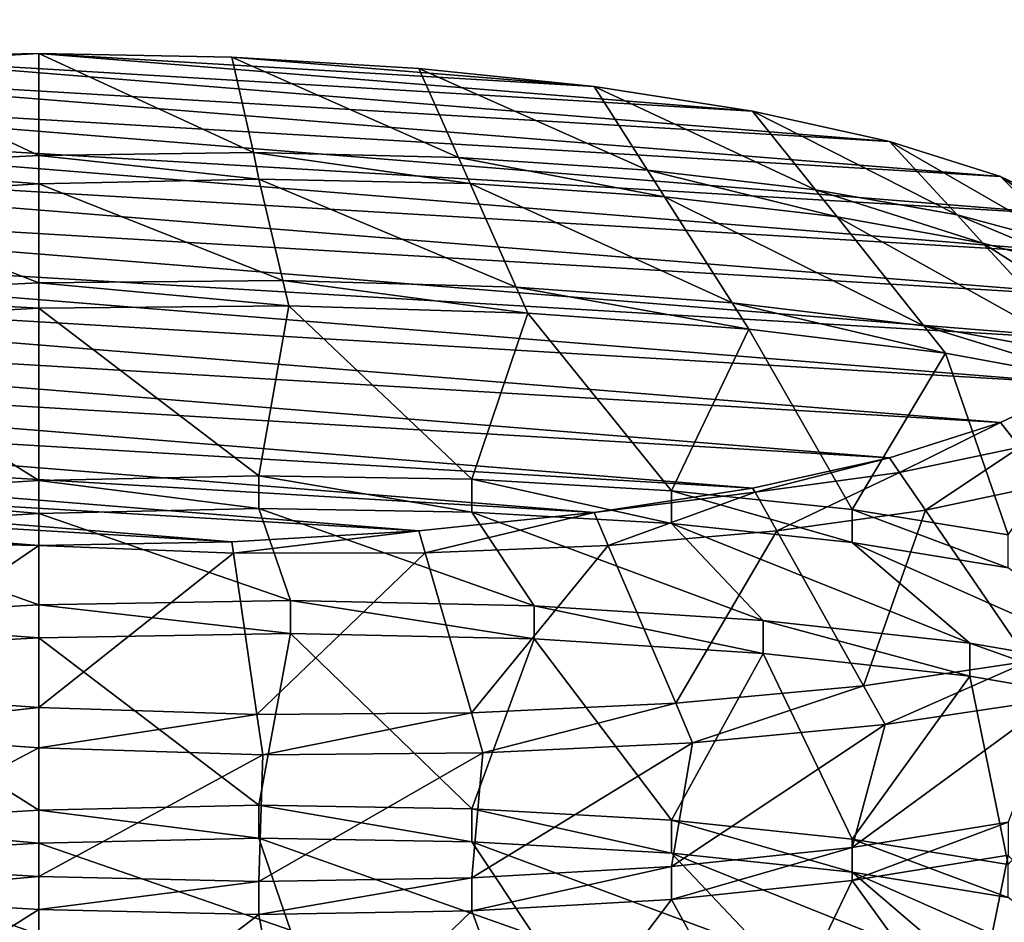
# Model space of a CAD drawing. Extents: x -0.196 to 0.196, y -0.034 to 0.17.
# Drawn here: x -0.057 to -0.056, y 0.053 to 0.054 of the extents above; entities that cross this region are included whole.
import ezdxf

# ---------------------------------------------------------------- set-up
doc = ezdxf.new("R2010")
doc.units = 0
doc.header["$MEASUREMENT"] = 0
doc.layers.get('0').update_dxf_attribs({"linetype": 'CONTINUOUS'})

msp = doc.modelspace()

# ---------------------------------------------------------------- linework, layer by layer
for points in [[(-0.18258564, -0.01430759, 0.02482647), (-0.18104614, 0.08730068, 0.47208402), (-0.02297065, 0.0934974, 0.49936062)], [(0.17722218, -0.01560306, 0.01912407), (-0.18258564, -0.01430759, 0.02482647), (-0.02297065, 0.0934974, 0.49936062)], [(0.16213337, 0.08991338, 0.44879407), (-0.16213337, 0.01251968, 0.10812384), (-0.16209124, 0.0901151, 0.449682)], [(0.16213337, 0.08991338, 0.44879407), (0.16213337, 0.01251968, 0.10812384), (-0.16213337, 0.01251968, 0.10812384)], [(0.17240624, -0.00994189, 0.04419449), (0.16052134, 0.08584623, 0.46583295), (-0.1698685, 0.08412673, 0.45826402)], [(0.17240624, -0.00994189, 0.04419449), (-0.1698685, 0.08412673, 0.45826402), (-0.16649415, -0.01229332, 0.03384401)], [(0.1382138, 0.07344919, 0.42614135), (-0.13552645, 0.07393459, 0.42827797), (-0.13343814, 0.01476024, 0.16780536)], [(-0.13343814, 0.01476024, 0.16780536), (0.1415132, 0.07159667, 0.41798696), (0.1382138, 0.07344919, 0.42614135)], [(-0.13343814, 0.01476024, 0.16780536), (0.13738811, 0.01529223, 0.17014705), (0.1415132, 0.07159667, 0.41798696)], [(-0.08582345, 0.04401104, 0.29864159), (-0.02860782, 0.04401104, 0.29864159), (-0.02860782, 0.05985518, 0.36838403)], [(-0.08582345, 0.04401104, 0.29864159), (-0.02860782, 0.05985518, 0.36838403), (-0.08582345, 0.05985518, 0.36838403)], [(-0.05596026, 0.05391419, 0.33139303), (-0.05696532, 0.05397385, 0.33165562), (-0.0568126, 0.05398292, 0.33169553)], [(-0.05665509, 0.05390276, 0.33184111), (-0.05665509, 0.05398597, 0.33170897), (-0.05681393, 0.05397712, 0.33170462)], [(-0.05665509, 0.05398597, 0.33170897), (-0.0568126, 0.05398292, 0.33169553), (-0.05681393, 0.05397712, 0.33170462)], [(-0.05607206, 0.05393896, 0.33150205), (-0.0568126, 0.05398292, 0.33169553), (-0.05665509, 0.05398597, 0.33170897)], [(-0.05607206, 0.05393896, 0.33150205), (-0.05596026, 0.05391419, 0.33139303), (-0.0568126, 0.05398292, 0.33169553)], [(-0.05647974, 0.05390514, 0.33181697), (-0.05649759, 0.05398292, 0.33169553), (-0.05665509, 0.05398597, 0.33170897)], [(-0.05647974, 0.05390514, 0.33181697), (-0.05665509, 0.05398597, 0.33170897), (-0.05665509, 0.05390276, 0.33184111)], [(-0.05620158, 0.05395905, 0.33159047), (-0.05665509, 0.05398597, 0.33170897), (-0.05649759, 0.05398292, 0.33169553)], [(-0.05620158, 0.05395905, 0.33159047), (-0.05607206, 0.05393896, 0.33150205), (-0.05665509, 0.05398597, 0.33170897)], [(-0.05631235, 0.05390093, 0.33176383), (-0.05634486, 0.05397385, 0.33165562), (-0.05649759, 0.05398292, 0.33169553)], [(-0.05631235, 0.05390093, 0.33176383), (-0.05649759, 0.05398292, 0.33169553), (-0.05647974, 0.05390514, 0.33181697)], [(-0.05634486, 0.05397385, 0.33165562), (-0.05620158, 0.05395905, 0.33159047), (-0.05649759, 0.05398292, 0.33169553)], [(-0.05586958, 0.0538855, 0.33126673), (-0.05710861, 0.05395905, 0.33159047), (-0.05696532, 0.05397385, 0.33165562)], [(-0.05596026, 0.05391419, 0.33139303), (-0.05586958, 0.0538855, 0.33126673), (-0.05696532, 0.05397385, 0.33165562)], [(-0.05665509, 0.05390276, 0.33184111), (-0.05681393, 0.05397712, 0.33170462), (-0.0568331, 0.05389353, 0.33183509)], [(-0.05615786, 0.05389058, 0.33168367), (-0.05620158, 0.05395905, 0.33159047), (-0.05634486, 0.05397385, 0.33165562)], [(-0.05615786, 0.05389058, 0.33168367), (-0.05634486, 0.05397385, 0.33165562), (-0.05631235, 0.05390093, 0.33176383)], [(-0.05580276, 0.05385376, 0.33112699), (-0.05723812, 0.05393896, 0.33150205), (-0.05710861, 0.05395905, 0.33159047)], [(-0.05586958, 0.0538855, 0.33126673), (-0.05580276, 0.05385376, 0.33112699), (-0.05710861, 0.05395905, 0.33159047)], [(-0.0560208, 0.05387473, 0.33157927), (-0.05607206, 0.05393896, 0.33150205), (-0.05620158, 0.05395905, 0.33159047)], [(-0.0560208, 0.05387473, 0.33157927), (-0.05620158, 0.05395905, 0.33159047), (-0.05615786, 0.05389058, 0.33168367)], [(-0.05576184, 0.05381992, 0.33097807), (-0.05734992, 0.05391419, 0.33139303), (-0.05723812, 0.05393896, 0.33150205)], [(-0.05580276, 0.05385376, 0.33112699), (-0.05576184, 0.05381992, 0.33097807), (-0.05723812, 0.05393896, 0.33150205)], [(-0.05590504, 0.05385417, 0.33145416), (-0.05596026, 0.05391419, 0.33139303), (-0.05607206, 0.05393896, 0.33150205)], [(-0.05590504, 0.05385417, 0.33145416), (-0.05607206, 0.05393896, 0.33150205), (-0.0560208, 0.05387473, 0.33157927)], [(-0.05574806, 0.05378503, 0.33082449), (-0.05744061, 0.0538855, 0.33126673), (-0.05734992, 0.05391419, 0.33139303)], [(-0.05576184, 0.05381992, 0.33097807), (-0.05574806, 0.05378503, 0.33082449), (-0.05734992, 0.05391419, 0.33139303)], [(-0.05581379, 0.05382983, 0.33131242), (-0.05586958, 0.0538855, 0.33126673), (-0.05596026, 0.05391419, 0.33139303)], [(-0.05581379, 0.05382983, 0.33131242), (-0.05596026, 0.05391419, 0.33139303), (-0.05590504, 0.05385417, 0.33145416)], [(-0.05665509, 0.05387943, 0.33186305), (-0.05665509, 0.05390276, 0.33184111), (-0.0568331, 0.05389353, 0.33183509)], [(-0.05647559, 0.05388343, 0.33184603), (-0.05647974, 0.05390514, 0.33181697), (-0.05665509, 0.05390276, 0.33184111)], [(-0.05647559, 0.05388343, 0.33184603), (-0.05665509, 0.05390276, 0.33184111), (-0.05665509, 0.05387943, 0.33186305)], [(-0.05630291, 0.05387975, 0.33179525), (-0.05631235, 0.05390093, 0.33176383), (-0.05647974, 0.05390514, 0.33181697)], [(-0.05630291, 0.05387975, 0.33179525), (-0.05647974, 0.05390514, 0.33181697), (-0.05647559, 0.05388343, 0.33184603)], [(-0.05614406, 0.05386896, 0.33171308), (-0.05615786, 0.05389058, 0.33168367), (-0.05631235, 0.05390093, 0.33176383)], [(-0.05614406, 0.05386896, 0.33171308), (-0.05631235, 0.05390093, 0.33176383), (-0.05630291, 0.05387975, 0.33179525)], [(-0.05665509, 0.05387943, 0.33186305), (-0.0568331, 0.05389353, 0.33183509), (-0.05683459, 0.05386847, 0.33184943)], [(-0.05600306, 0.05385249, 0.33160603), (-0.0560208, 0.05387473, 0.33157927), (-0.05615786, 0.05389058, 0.33168367)], [(-0.05600306, 0.05385249, 0.33160603), (-0.05615786, 0.05389058, 0.33168367), (-0.05614406, 0.05386896, 0.33171308)], [(-0.05576184, 0.05375014, 0.33067089), (-0.05750742, 0.05385376, 0.33112699), (-0.05744061, 0.0538855, 0.33126673)], [(-0.05574806, 0.05378503, 0.33082449), (-0.05576184, 0.05375014, 0.33067089), (-0.05744061, 0.0538855, 0.33126673)], [(-0.05645578, 0.05380065, 0.33198011), (-0.05647559, 0.05388343, 0.33184603), (-0.05665509, 0.05387943, 0.33186305)], [(-0.05626514, 0.05379506, 0.33192089), (-0.05630291, 0.05387975, 0.33179525), (-0.05647559, 0.05388343, 0.33184603)], [(-0.05626514, 0.05379506, 0.33192089), (-0.05647559, 0.05388343, 0.33184603), (-0.05645578, 0.05380065, 0.33198011)], [(-0.05574944, 0.05380272, 0.33115849), (-0.05580276, 0.05385376, 0.33112699), (-0.05586958, 0.0538855, 0.33126673)], [(-0.05574944, 0.05380272, 0.33115849), (-0.05586958, 0.0538855, 0.33126673), (-0.05581379, 0.05382983, 0.33131242)], [(-0.05665509, 0.05379874, 0.33200628), (-0.05665509, 0.05387943, 0.33186305), (-0.05683459, 0.05386847, 0.33184943)], [(-0.05645578, 0.05380065, 0.33198011), (-0.05665509, 0.05387943, 0.33186305), (-0.05665509, 0.05379874, 0.33200628)], [(-0.05608885, 0.05378246, 0.3318308), (-0.05614406, 0.05386896, 0.33171308), (-0.05630291, 0.05387975, 0.33179525)], [(-0.05608885, 0.05378246, 0.3318308), (-0.05630291, 0.05387975, 0.33179525), (-0.05626514, 0.05379506, 0.33192089)], [(-0.0558839, 0.05383118, 0.33147758), (-0.05590504, 0.05385417, 0.33145416), (-0.0560208, 0.05387473, 0.33157927)], [(-0.0558839, 0.05383118, 0.33147758), (-0.0560208, 0.05387473, 0.33157927), (-0.05600306, 0.05385249, 0.33160603)], [(-0.05665509, 0.05379874, 0.33200628), (-0.05683459, 0.05386847, 0.33184943), (-0.05685707, 0.05378905, 0.33199823)], [(-0.05593207, 0.05376355, 0.33171296), (-0.05600306, 0.05385249, 0.33160603), (-0.05614406, 0.05386896, 0.33171308)], [(-0.05593207, 0.05376355, 0.33171296), (-0.05614406, 0.05386896, 0.33171308), (-0.05608885, 0.05378246, 0.3318308)], [(-0.05580276, 0.05371631, 0.33052197), (-0.05754834, 0.05381992, 0.33097807), (-0.05750742, 0.05385376, 0.33112699)], [(-0.05576184, 0.05375014, 0.33067089), (-0.05580276, 0.05371631, 0.33052197), (-0.05750742, 0.05385376, 0.33112699)], [(-0.05579931, 0.05373923, 0.33157128), (-0.0558839, 0.05383118, 0.33147758), (-0.05600306, 0.05385249, 0.33160603)], [(-0.05579931, 0.05373923, 0.33157128), (-0.05600306, 0.05385249, 0.33160603), (-0.05593207, 0.05376355, 0.33171296)], [(-0.05578989, 0.05380596, 0.33133197), (-0.05581379, 0.05382983, 0.33131242), (-0.05590504, 0.05385417, 0.33145416)], [(-0.05578989, 0.05380596, 0.33133197), (-0.05590504, 0.05385417, 0.33145416), (-0.0558839, 0.05383118, 0.33147758)], [(-0.05569426, 0.05371052, 0.33141029), (-0.05578989, 0.05380596, 0.33133197), (-0.0558839, 0.05383118, 0.33147758)], [(-0.05569426, 0.05371052, 0.33141029), (-0.0558839, 0.05383118, 0.33147758), (-0.05579931, 0.05373923, 0.33157128)], [(-0.05586958, 0.05368456, 0.33038223), (-0.05756212, 0.05378503, 0.33082449), (-0.05754834, 0.05381992, 0.33097807)], [(-0.05580276, 0.05371631, 0.33052197), (-0.05586958, 0.05368456, 0.33038223), (-0.05754834, 0.05381992, 0.33097807)], [(-0.05665509, 0.05377793, 0.33203933), (-0.05665509, 0.05379874, 0.33200628), (-0.05685707, 0.05378905, 0.33199823)], [(-0.05645098, 0.05377976, 0.33201274), (-0.05645578, 0.05380065, 0.33198011), (-0.05665509, 0.05379874, 0.33200628)], [(-0.05645098, 0.05377976, 0.33201274), (-0.05665509, 0.05379874, 0.33200628), (-0.05665509, 0.05377793, 0.33203933)], [(-0.05625569, 0.05377389, 0.3319523), (-0.05626514, 0.05379506, 0.33192089), (-0.05645578, 0.05380065, 0.33198011)], [(-0.05625569, 0.05377389, 0.3319523), (-0.05645578, 0.05380065, 0.33198011), (-0.05645098, 0.05377976, 0.33201274)], [(-0.05607505, 0.05376084, 0.33186024), (-0.05608885, 0.05378246, 0.3318308), (-0.05626514, 0.05379506, 0.33192089)], [(-0.05607505, 0.05376084, 0.33186024), (-0.05626514, 0.05379506, 0.33192089), (-0.05625569, 0.05377389, 0.3319523)], [(-0.05665509, 0.05377793, 0.33203933), (-0.05685707, 0.05378905, 0.33199823), (-0.05686053, 0.05376647, 0.3320235)], [(-0.05586958, 0.05368456, 0.33038223), (-0.05596026, 0.05365587, 0.33025593), (-0.05756212, 0.05378503, 0.33082449)], [(-0.05596026, 0.05365587, 0.33025593), (-0.05754834, 0.05375014, 0.33067089), (-0.05756212, 0.05378503, 0.33082449)], [(-0.05665509, 0.05363715, 0.33191809), (-0.05665509, 0.05377793, 0.33203933), (-0.05686053, 0.05376647, 0.3320235)], [(-0.05647559, 0.05364116, 0.33190107), (-0.05645098, 0.05377976, 0.33201274), (-0.05665509, 0.05377793, 0.33203933)], [(-0.05647559, 0.05364116, 0.33190107), (-0.05665509, 0.05377793, 0.33203933), (-0.05665509, 0.05363715, 0.33191809)], [(-0.05630155, 0.0536383, 0.3318539), (-0.05645098, 0.05377976, 0.33201274), (-0.05647559, 0.05364116, 0.33190107)], [(-0.05630155, 0.0536383, 0.3318539), (-0.05625569, 0.05377389, 0.3319523), (-0.05645098, 0.05377976, 0.33201274)], [(-0.05591433, 0.05374132, 0.33173969), (-0.05593207, 0.05376355, 0.33171296), (-0.05608885, 0.05378246, 0.3318308)], [(-0.05591433, 0.05374132, 0.33173969), (-0.05608885, 0.05378246, 0.3318308), (-0.05607505, 0.05376084, 0.33186024)], [(-0.05613825, 0.05362891, 0.33177793), (-0.05625569, 0.05377389, 0.3319523), (-0.05630155, 0.0536383, 0.3318539)], [(-0.05613825, 0.05362891, 0.33177793), (-0.05607505, 0.05376084, 0.33186024), (-0.05625569, 0.05377389, 0.3319523)], [(-0.05665509, 0.05363715, 0.33191809), (-0.05686053, 0.05376647, 0.3320235), (-0.05683459, 0.0536262, 0.33190447)], [(-0.05577816, 0.05371624, 0.33159468), (-0.05579931, 0.05373923, 0.33157128), (-0.05593207, 0.05376355, 0.33171296)], [(-0.05577816, 0.05371624, 0.33159468), (-0.05593207, 0.05376355, 0.33171296), (-0.05591433, 0.05374132, 0.33173969)], [(-0.05599066, 0.05361349, 0.33167547), (-0.05607505, 0.05376084, 0.33186024), (-0.05613825, 0.05362891, 0.33177793)], [(-0.05599066, 0.05361349, 0.33167547), (-0.05591433, 0.05374132, 0.33173969), (-0.05607505, 0.05376084, 0.33186024)], [(-0.05596026, 0.05365587, 0.33025593), (-0.05607206, 0.0536311, 0.33014691), (-0.05754834, 0.05375014, 0.33067089)], [(-0.05607206, 0.0536311, 0.33014691), (-0.05750742, 0.05371631, 0.33052197), (-0.05754834, 0.05375014, 0.33067089)], [(-0.05586325, 0.05359274, 0.33154953), (-0.05591433, 0.05374132, 0.33173969), (-0.05599066, 0.05361349, 0.33167547)], [(-0.05586325, 0.05359274, 0.33154953), (-0.05577816, 0.05371624, 0.33159468), (-0.05591433, 0.05374132, 0.33173969)], [(-0.05607206, 0.0536311, 0.33014691), (-0.05620158, 0.05361101, 0.33005849), (-0.05750742, 0.05371631, 0.33052197)], [(-0.05620158, 0.05361101, 0.33005849), (-0.05744061, 0.05368456, 0.33038223), (-0.05750742, 0.05371631, 0.33052197)], [(-0.05585364, 0.05366458, 0.33037734), (-0.05586958, 0.05368456, 0.33038223), (-0.05580276, 0.05371631, 0.33052197)], [(-0.05620158, 0.05361101, 0.33005849), (-0.05634486, 0.05359621, 0.32999334), (-0.05744061, 0.05368456, 0.33038223)], [(-0.05634486, 0.05359621, 0.32999334), (-0.05734992, 0.05365587, 0.33025593), (-0.05744061, 0.05368456, 0.33038223)], [(-0.05595204, 0.05364387, 0.33025157), (-0.05596026, 0.05365587, 0.33025593), (-0.05586958, 0.05368456, 0.33038223)], [(-0.05595204, 0.05364387, 0.33025157), (-0.05586958, 0.05368456, 0.33038223), (-0.05585364, 0.05366458, 0.33037734)], [(-0.05593089, 0.05361302, 0.3302404), (-0.05595204, 0.05364387, 0.33025157), (-0.05585364, 0.05366458, 0.33037734)], [(-0.05593089, 0.05361302, 0.3302404), (-0.05585364, 0.05366458, 0.33037734), (-0.05582973, 0.0536346, 0.33036998)], [(-0.05634486, 0.05359621, 0.32999334), (-0.05649759, 0.05358715, 0.32995343), (-0.05734992, 0.05365587, 0.33025593)], [(-0.05649759, 0.05358715, 0.32995343), (-0.05723812, 0.0536311, 0.33014691), (-0.05734992, 0.05365587, 0.33025593)], [(-0.05607009, 0.05362759, 0.3301453), (-0.05607206, 0.0536311, 0.33014691), (-0.05596026, 0.05365587, 0.33025593)], [(-0.05607009, 0.05362759, 0.3301453), (-0.05596026, 0.05365587, 0.33025593), (-0.05595204, 0.05364387, 0.33025157)], [(-0.05647559, 0.05361423, 0.33190718), (-0.05647559, 0.05364116, 0.33190107), (-0.05665509, 0.05363715, 0.33191809)], [(-0.05630155, 0.05361138, 0.33186001), (-0.05630155, 0.0536383, 0.3318539), (-0.05647559, 0.05364116, 0.33190107)], [(-0.05630155, 0.05361138, 0.33186001), (-0.05647559, 0.05364116, 0.33190107), (-0.05647559, 0.05361423, 0.33190718)], [(-0.05605234, 0.05359599, 0.33013079), (-0.05607009, 0.05362759, 0.3301453), (-0.05595204, 0.05364387, 0.33025157)], [(-0.05605234, 0.05359599, 0.33013079), (-0.05595204, 0.05364387, 0.33025157), (-0.05593089, 0.05361302, 0.3302404)], [(-0.05665509, 0.05361024, 0.3319242), (-0.05665509, 0.05363715, 0.33191809), (-0.05683459, 0.0536262, 0.33190447)], [(-0.05647559, 0.05361423, 0.33190718), (-0.05665509, 0.05363715, 0.33191809), (-0.05665509, 0.05361024, 0.3319242)], [(-0.05613825, 0.05360199, 0.33178407), (-0.05613825, 0.05362891, 0.33177793), (-0.05630155, 0.0536383, 0.3318539)], [(-0.05613825, 0.05360199, 0.33178407), (-0.05630155, 0.0536383, 0.3318539), (-0.05630155, 0.05361138, 0.33186001)], [(-0.05584631, 0.05348962, 0.33019564), (-0.05593089, 0.05361302, 0.3302404), (-0.05582973, 0.0536346, 0.33036998)], [(-0.05649759, 0.05358715, 0.32995343), (-0.05665509, 0.05358409, 0.32993999), (-0.05723812, 0.0536311, 0.33014691)], [(-0.05665509, 0.05358409, 0.32993999), (-0.05710861, 0.05361101, 0.33005849), (-0.05723812, 0.0536311, 0.33014691)], [(-0.05665509, 0.05361024, 0.3319242), (-0.05683459, 0.0536262, 0.33190447), (-0.05683459, 0.05359928, 0.33191058)], [(-0.05620158, 0.05361101, 0.33005849), (-0.05607206, 0.0536311, 0.33014691), (-0.05607009, 0.05362759, 0.3301453)], [(-0.05619007, 0.05358417, 0.33004415), (-0.05620158, 0.05361101, 0.33005849), (-0.05607009, 0.05362759, 0.3301453)], [(-0.05619007, 0.05358417, 0.33004415), (-0.05607009, 0.05362759, 0.3301453), (-0.05605234, 0.05359599, 0.33013079)], [(-0.05599066, 0.05358657, 0.33168158), (-0.05599066, 0.05361349, 0.33167547), (-0.05613825, 0.05362891, 0.33177793)], [(-0.05599066, 0.05358657, 0.33168158), (-0.05613825, 0.05362891, 0.33177793), (-0.05613825, 0.05360199, 0.33178407)], [(-0.05665509, 0.05358409, 0.32993999), (-0.0568126, 0.05358715, 0.32995343), (-0.05710861, 0.05361101, 0.33005849)], [(-0.05665509, 0.05353566, 0.33209437), (-0.05665509, 0.05361024, 0.3319242), (-0.05683459, 0.05359928, 0.33191058)], [(-0.05644965, 0.05353916, 0.33207515), (-0.05647559, 0.05361423, 0.33190718), (-0.05665509, 0.05361024, 0.3319242)], [(-0.05644965, 0.05353916, 0.33207515), (-0.05665509, 0.05361024, 0.3319242), (-0.05665509, 0.05353566, 0.33209437)], [(-0.05625045, 0.05353481, 0.33202139), (-0.05630155, 0.05361138, 0.33186001), (-0.05647559, 0.05361423, 0.33190718)], [(-0.05625045, 0.05353481, 0.33202139), (-0.05647559, 0.05361423, 0.33190718), (-0.05644965, 0.05353916, 0.33207515)], [(-0.05633962, 0.05357806, 0.32998267), (-0.05634486, 0.05359621, 0.32999334), (-0.05620158, 0.05361101, 0.33005849)], [(-0.05633962, 0.05357806, 0.32998267), (-0.05620158, 0.05361101, 0.33005849), (-0.05619007, 0.05358417, 0.33004415)], [(-0.05606355, 0.05352298, 0.33193469), (-0.05613825, 0.05360199, 0.33178407), (-0.05630155, 0.05361138, 0.33186001)], [(-0.05606355, 0.05352298, 0.33193469), (-0.05630155, 0.05361138, 0.33186001), (-0.05625045, 0.05353481, 0.33202139)], [(-0.05598137, 0.05346957, 0.33007276), (-0.05605234, 0.05359599, 0.33013079), (-0.05593089, 0.05361302, 0.3302404)], [(-0.05586325, 0.05356582, 0.33155563), (-0.05586325, 0.05359274, 0.33154953), (-0.05599066, 0.05361349, 0.33167547)], [(-0.05586325, 0.05356582, 0.33155563), (-0.05599066, 0.05361349, 0.33167547), (-0.05599066, 0.05358657, 0.33168158)], [(-0.05598137, 0.05346957, 0.33007276), (-0.05593089, 0.05361302, 0.3302404), (-0.05584631, 0.05348962, 0.33019564)], [(-0.05589461, 0.05350425, 0.33181766), (-0.05599066, 0.05358657, 0.33168158), (-0.05613825, 0.05360199, 0.33178407)], [(-0.05589461, 0.05350425, 0.33181766), (-0.05613825, 0.05360199, 0.33178407), (-0.05606355, 0.05352298, 0.33193469)], [(-0.05665509, 0.05353566, 0.33209437), (-0.05683459, 0.05359928, 0.33191058), (-0.05686053, 0.0535242, 0.33207855)], [(-0.05649625, 0.05357799, 0.32994774), (-0.05649759, 0.05358715, 0.32995343), (-0.05634486, 0.05359621, 0.32999334)], [(-0.05649625, 0.05357799, 0.32994774), (-0.05634486, 0.05359621, 0.32999334), (-0.05633962, 0.05357806, 0.32998267)], [(-0.05613486, 0.0534553, 0.32997537), (-0.05619007, 0.05358417, 0.33004415), (-0.05605234, 0.05359599, 0.33013079)], [(-0.05613486, 0.0534553, 0.32997537), (-0.05605234, 0.05359599, 0.33013079), (-0.05598137, 0.05346957, 0.33007276)], [(-0.05683044, 0.05346453, 0.3298775), (-0.0568126, 0.05358715, 0.32995343), (-0.05665509, 0.05358409, 0.32993999)], [(-0.05665509, 0.05358409, 0.32993999), (-0.05649759, 0.05358715, 0.32995343), (-0.05649625, 0.05357799, 0.32994774)], [(-0.05574879, 0.05347942, 0.33167377), (-0.05586325, 0.05356582, 0.33155563), (-0.05599066, 0.05358657, 0.33168158)], [(-0.05574879, 0.05347942, 0.33167377), (-0.05599066, 0.05358657, 0.33168158), (-0.05589461, 0.05350425, 0.33181766)], [(-0.05683044, 0.05346453, 0.3298775), (-0.05665509, 0.05358409, 0.32993999), (-0.05665509, 0.05345195, 0.32985675)], [(-0.05665509, 0.05345195, 0.32985675), (-0.05665509, 0.05358409, 0.32993999), (-0.05649625, 0.05357799, 0.32994774)], [(-0.05665509, 0.05345195, 0.32985675), (-0.05649625, 0.05357799, 0.32994774), (-0.05647708, 0.05344623, 0.32986617)], [(-0.05647708, 0.05344623, 0.32986617), (-0.05649625, 0.05357799, 0.32994774), (-0.05633962, 0.05357806, 0.32998267)], [(-0.05647708, 0.05344623, 0.32986617), (-0.05633962, 0.05357806, 0.32998267), (-0.05630185, 0.0534474, 0.32990596)], [(-0.05630185, 0.0534474, 0.32990596), (-0.05633962, 0.05357806, 0.32998267), (-0.05619007, 0.05358417, 0.33004415)], [(-0.05630185, 0.0534474, 0.32990596), (-0.05619007, 0.05358417, 0.33004415), (-0.05613486, 0.0534553, 0.32997537)], [(-0.05644965, 0.05351223, 0.33208126), (-0.05644965, 0.05353916, 0.33207515), (-0.05665509, 0.05353566, 0.33209437)], [(-0.05625045, 0.05350789, 0.33202749), (-0.05625045, 0.05353481, 0.33202139), (-0.05644965, 0.05353916, 0.33207515)], [(-0.05625045, 0.05350789, 0.33202749), (-0.05644965, 0.05353916, 0.33207515), (-0.05644965, 0.05351223, 0.33208126)], [(-0.05665509, 0.05350874, 0.33210048), (-0.05665509, 0.05353566, 0.33209437), (-0.05686053, 0.0535242, 0.33207855)], [(-0.05644965, 0.05351223, 0.33208126), (-0.05665509, 0.05353566, 0.33209437), (-0.05665509, 0.05350874, 0.33210048)], [(-0.05606355, 0.05349606, 0.33194083), (-0.05606355, 0.05352298, 0.33193469), (-0.05625045, 0.05353481, 0.33202139)], [(-0.05606355, 0.05349606, 0.33194083), (-0.05625045, 0.05353481, 0.33202139), (-0.05625045, 0.05350789, 0.33202749)], [(-0.05665509, 0.05350874, 0.33210048), (-0.05686053, 0.0535242, 0.33207855), (-0.05686053, 0.05349728, 0.33208466)], [(-0.05589461, 0.05347733, 0.33182377), (-0.05589461, 0.05350425, 0.33181766), (-0.05606355, 0.05352298, 0.33193469)], [(-0.05589461, 0.05347733, 0.33182377), (-0.05606355, 0.05352298, 0.33193469), (-0.05606355, 0.05349606, 0.33194083)], [(-0.05647559, 0.05337196, 0.33196223), (-0.05644965, 0.05351223, 0.33208126), (-0.05665509, 0.05350874, 0.33210048)], [(-0.05630155, 0.0533691, 0.33191505), (-0.05644965, 0.05351223, 0.33208126), (-0.05647559, 0.05337196, 0.33196223)], [(-0.05630155, 0.0533691, 0.33191505), (-0.05625045, 0.05350789, 0.33202749), (-0.05644965, 0.05351223, 0.33208126)], [(-0.05665509, 0.05336796, 0.33197924), (-0.05665509, 0.05350874, 0.33210048), (-0.05686053, 0.05349728, 0.33208466)], [(-0.05647559, 0.05337196, 0.33196223), (-0.05665509, 0.05350874, 0.33210048), (-0.05665509, 0.05336796, 0.33197924)], [(-0.05613825, 0.05335971, 0.33183908), (-0.05625045, 0.05350789, 0.33202749), (-0.05630155, 0.0533691, 0.33191505)], [(-0.05613825, 0.05335971, 0.33183908), (-0.05606355, 0.05349606, 0.33194083), (-0.05625045, 0.05350789, 0.33202749)], [(-0.05574879, 0.0534525, 0.33167988), (-0.05574879, 0.05347942, 0.33167377), (-0.05589461, 0.05350425, 0.33181766)], [(-0.05574879, 0.0534525, 0.33167988), (-0.05589461, 0.05350425, 0.33181766), (-0.05589461, 0.05347733, 0.33182377)], [(-0.05665509, 0.05336796, 0.33197924), (-0.05686053, 0.05349728, 0.33208466), (-0.05683459, 0.05335701, 0.33196563)], [(-0.05599066, 0.05334429, 0.33173662), (-0.05606355, 0.05349606, 0.33194083), (-0.05613825, 0.05335971, 0.33183908)], [(-0.05599066, 0.05334429, 0.33173662), (-0.05589461, 0.05347733, 0.33182377), (-0.05606355, 0.05349606, 0.33194083)], [(-0.05596362, 0.05343797, 0.33005828), (-0.05598137, 0.05346957, 0.33007276), (-0.05584631, 0.05348962, 0.33019564)], [(-0.05596362, 0.05343797, 0.33005828), (-0.05584631, 0.05348962, 0.33019564), (-0.05582516, 0.05345877, 0.33018446)], [(-0.05586325, 0.05332355, 0.33161068), (-0.05589461, 0.05347733, 0.33182377), (-0.05599066, 0.05334429, 0.33173662)], [(-0.05586325, 0.05332355, 0.33161068), (-0.05574879, 0.0534525, 0.33167988), (-0.05589461, 0.05347733, 0.33182377)], [(-0.05683523, 0.05343159, 0.32985711), (-0.05683044, 0.05346453, 0.3298775), (-0.05665509, 0.05345195, 0.32985675)], [(-0.05612106, 0.05342309, 0.32995817), (-0.05613486, 0.0534553, 0.32997537), (-0.05598137, 0.05346957, 0.33007276)], [(-0.05612106, 0.05342309, 0.32995817), (-0.05598137, 0.05346957, 0.33007276), (-0.05596362, 0.05343797, 0.33005828)], [(-0.05599066, 0.05333742, 0.33011416), (-0.05596362, 0.05343797, 0.33005828), (-0.05582516, 0.05345877, 0.33018446)], [(-0.05599066, 0.05333742, 0.33011416), (-0.05582516, 0.05345877, 0.33018446), (-0.05586325, 0.05335817, 0.3302401)], [(-0.05683523, 0.05343159, 0.32985711), (-0.05665509, 0.05345195, 0.32985675), (-0.05665509, 0.05341892, 0.32983595)], [(-0.05665509, 0.05341892, 0.32983595), (-0.05665509, 0.05345195, 0.32985675), (-0.05647708, 0.05344623, 0.32986617)], [(-0.05629242, 0.05341473, 0.32988676), (-0.05630185, 0.0534474, 0.32990596), (-0.05613486, 0.0534553, 0.32997537)], [(-0.05629242, 0.05341473, 0.32988676), (-0.05613486, 0.0534553, 0.32997537), (-0.05612106, 0.05342309, 0.32995817)], [(-0.05665509, 0.05341892, 0.32983595), (-0.05647708, 0.05344623, 0.32986617), (-0.05647228, 0.05341328, 0.32984579)], [(-0.05647228, 0.05341328, 0.32984579), (-0.05647708, 0.05344623, 0.32986617), (-0.05630185, 0.0534474, 0.32990596)], [(-0.05647228, 0.05341328, 0.32984579), (-0.05630185, 0.0534474, 0.32990596), (-0.05629242, 0.05341473, 0.32988676)], [(-0.05683459, 0.05332472, 0.32988515), (-0.05683523, 0.05343159, 0.32985711), (-0.05665509, 0.05341892, 0.32983595)], [(-0.05613825, 0.05332201, 0.33001167), (-0.05612106, 0.05342309, 0.32995817), (-0.05596362, 0.05343797, 0.33005828)], [(-0.05613825, 0.05332201, 0.33001167), (-0.05596362, 0.05343797, 0.33005828), (-0.05599066, 0.05333742, 0.33011416)], [(-0.05683459, 0.05332472, 0.32988515), (-0.05665509, 0.05341892, 0.32983595), (-0.05665509, 0.05331376, 0.32987154)], [(-0.05665509, 0.05331376, 0.32987154), (-0.05665509, 0.05341892, 0.32983595), (-0.05647228, 0.05341328, 0.32984579)], [(-0.05630155, 0.05331262, 0.32993573), (-0.05629242, 0.05341473, 0.32988676), (-0.05612106, 0.05342309, 0.32995817)], [(-0.05630155, 0.05331262, 0.32993573), (-0.05612106, 0.05342309, 0.32995817), (-0.05613825, 0.05332201, 0.33001167)], [(-0.05665509, 0.05331376, 0.32987154), (-0.05647228, 0.05341328, 0.32984579), (-0.05647559, 0.05330976, 0.32988855)], [(-0.05647559, 0.05330976, 0.32988855), (-0.05647228, 0.05341328, 0.32984579), (-0.05629242, 0.05341473, 0.32988676)], [(-0.05647559, 0.05330976, 0.32988855), (-0.05629242, 0.05341473, 0.32988676), (-0.05630155, 0.05331262, 0.32993573)], [(-0.05665509, 0.05334104, 0.33198535), (-0.05665509, 0.05336796, 0.33197924), (-0.05683459, 0.05335701, 0.33196563)], [(-0.05647559, 0.05334504, 0.33196834), (-0.05647559, 0.05337196, 0.33196223), (-0.05665509, 0.05336796, 0.33197924)], [(-0.05647559, 0.05334504, 0.33196834), (-0.05665509, 0.05336796, 0.33197924), (-0.05665509, 0.05334104, 0.33198535)], [(-0.05630155, 0.05334219, 0.33192116), (-0.05630155, 0.0533691, 0.33191505), (-0.05647559, 0.05337196, 0.33196223)], [(-0.05630155, 0.05334219, 0.33192116), (-0.05647559, 0.05337196, 0.33196223), (-0.05647559, 0.05334504, 0.33196834)], [(-0.05613825, 0.05333279, 0.33184522), (-0.05613825, 0.05335971, 0.33183908), (-0.05630155, 0.0533691, 0.33191505)], [(-0.05613825, 0.05333279, 0.33184522), (-0.05630155, 0.0533691, 0.33191505), (-0.05630155, 0.05334219, 0.33192116)], [(-0.05599066, 0.05331738, 0.33174273), (-0.05599066, 0.05334429, 0.33173662), (-0.05613825, 0.05335971, 0.33183908)], [(-0.05599066, 0.05331738, 0.33174273), (-0.05613825, 0.05335971, 0.33183908), (-0.05613825, 0.05333279, 0.33184522)], [(-0.05665509, 0.05334104, 0.33198535), (-0.05683459, 0.05335701, 0.33196563), (-0.05683459, 0.05333009, 0.33197173)], [(-0.05599066, 0.05331051, 0.33012027), (-0.05599066, 0.05333742, 0.33011416), (-0.05586325, 0.05335817, 0.3302401)], [(-0.05599066, 0.05331051, 0.33012027), (-0.05586325, 0.05335817, 0.3302401), (-0.05586325, 0.05333126, 0.33024621)], [(-0.05644965, 0.05326996, 0.3321363), (-0.05647559, 0.05334504, 0.33196834), (-0.05665509, 0.05334104, 0.33198535)], [(-0.05625045, 0.05326561, 0.33208254), (-0.05630155, 0.05334219, 0.33192116), (-0.05647559, 0.05334504, 0.33196834)], [(-0.05625045, 0.05326561, 0.33208254), (-0.05647559, 0.05334504, 0.33196834), (-0.05644965, 0.05326996, 0.3321363)], [(-0.05586325, 0.05329663, 0.33161679), (-0.05586325, 0.05332355, 0.33161068), (-0.05599066, 0.05334429, 0.33173662)], [(-0.05586325, 0.05329663, 0.33161679), (-0.05599066, 0.05334429, 0.33173662), (-0.05599066, 0.05331738, 0.33174273)], [(-0.05665509, 0.05326647, 0.33215553), (-0.05665509, 0.05334104, 0.33198535), (-0.05683459, 0.05333009, 0.33197173)], [(-0.05644965, 0.05326996, 0.3321363), (-0.05665509, 0.05334104, 0.33198535), (-0.05665509, 0.05326647, 0.33215553)], [(-0.05606355, 0.05325378, 0.33199584), (-0.05613825, 0.05333279, 0.33184522), (-0.05630155, 0.05334219, 0.33192116)], [(-0.05606355, 0.05325378, 0.33199584), (-0.05630155, 0.05334219, 0.33192116), (-0.05625045, 0.05326561, 0.33208254)], [(-0.05613825, 0.05329509, 0.33001778), (-0.05613825, 0.05332201, 0.33001167), (-0.05599066, 0.05333742, 0.33011416)], [(-0.05613825, 0.05329509, 0.33001778), (-0.05599066, 0.05333742, 0.33011416), (-0.05599066, 0.05331051, 0.33012027)], [(-0.05665509, 0.05326647, 0.33215553), (-0.05683459, 0.05333009, 0.33197173), (-0.05686053, 0.05325501, 0.3321397)], [(-0.05589461, 0.05323506, 0.33187881), (-0.05599066, 0.05331738, 0.33174273), (-0.05613825, 0.05333279, 0.33184522)], [(-0.05589461, 0.05323506, 0.33187881), (-0.05613825, 0.05333279, 0.33184522), (-0.05606355, 0.05325378, 0.33199584)], [(-0.05589461, 0.05317747, 0.33003312), (-0.05599066, 0.05331051, 0.33012027), (-0.05586325, 0.05333126, 0.33024621)], [(-0.05589461, 0.05317747, 0.33003312), (-0.05586325, 0.05333126, 0.33024621), (-0.05574879, 0.0532023, 0.33017701)], [(-0.05683459, 0.0532978, 0.32989126), (-0.05683459, 0.05332472, 0.32988515), (-0.05665509, 0.05331376, 0.32987154)], [(-0.05630155, 0.0532857, 0.32994184), (-0.05630155, 0.05331262, 0.32993573), (-0.05613825, 0.05332201, 0.33001167)], [(-0.05630155, 0.0532857, 0.32994184), (-0.05613825, 0.05332201, 0.33001167), (-0.05613825, 0.05329509, 0.33001778)], [(-0.05683459, 0.0532978, 0.32989126), (-0.05665509, 0.05331376, 0.32987154), (-0.05665509, 0.05328684, 0.32987764)], [(-0.05665509, 0.05328684, 0.32987764), (-0.05665509, 0.05331376, 0.32987154), (-0.05647559, 0.05330976, 0.32988855)], [(-0.05647559, 0.05328285, 0.32989466), (-0.05647559, 0.05330976, 0.32988855), (-0.05630155, 0.05331262, 0.32993573)], [(-0.05647559, 0.05328285, 0.32989466), (-0.05630155, 0.05331262, 0.32993573), (-0.05630155, 0.0532857, 0.32994184)], [(-0.05574879, 0.05321023, 0.33173493), (-0.05586325, 0.05329663, 0.33161679), (-0.05599066, 0.05331738, 0.33174273)], [(-0.05574879, 0.05321023, 0.33173493), (-0.05599066, 0.05331738, 0.33174273), (-0.05589461, 0.05323506, 0.33187881)], [(-0.05665509, 0.05328684, 0.32987764), (-0.05647559, 0.05330976, 0.32988855), (-0.05647559, 0.05328285, 0.32989466)], [(-0.05606355, 0.05315875, 0.32991606), (-0.05613825, 0.05329509, 0.33001778), (-0.05599066, 0.05331051, 0.33012027)], [(-0.05606355, 0.05315875, 0.32991606), (-0.05599066, 0.05331051, 0.33012027), (-0.05589461, 0.05317747, 0.33003312)], [(-0.05686053, 0.05315752, 0.32977223), (-0.05683459, 0.0532978, 0.32989126), (-0.05665509, 0.05328684, 0.32987764)], [(-0.05625045, 0.05314691, 0.32982937), (-0.05630155, 0.0532857, 0.32994184), (-0.05613825, 0.05329509, 0.33001778)], [(-0.05625045, 0.05314691, 0.32982937), (-0.05613825, 0.05329509, 0.33001778), (-0.05606355, 0.05315875, 0.32991606)], [(-0.05686053, 0.05315752, 0.32977223), (-0.05665509, 0.05328684, 0.32987764), (-0.05665509, 0.05314606, 0.32975641)], [(-0.05665509, 0.05314606, 0.32975641), (-0.05665509, 0.05328684, 0.32987764), (-0.05647559, 0.05328285, 0.32989466)], [(-0.05665509, 0.05314606, 0.32975641), (-0.05647559, 0.05328285, 0.32989466), (-0.05644965, 0.05314257, 0.32977563)], [(-0.05644965, 0.05314257, 0.32977563), (-0.05647559, 0.05328285, 0.32989466), (-0.05630155, 0.0532857, 0.32994184)], [(-0.05644965, 0.05314257, 0.32977563), (-0.05630155, 0.0532857, 0.32994184), (-0.05625045, 0.05314691, 0.32982937)]]:
    msp.add_3dface(points)

doc.saveas('drawing.dxf')
